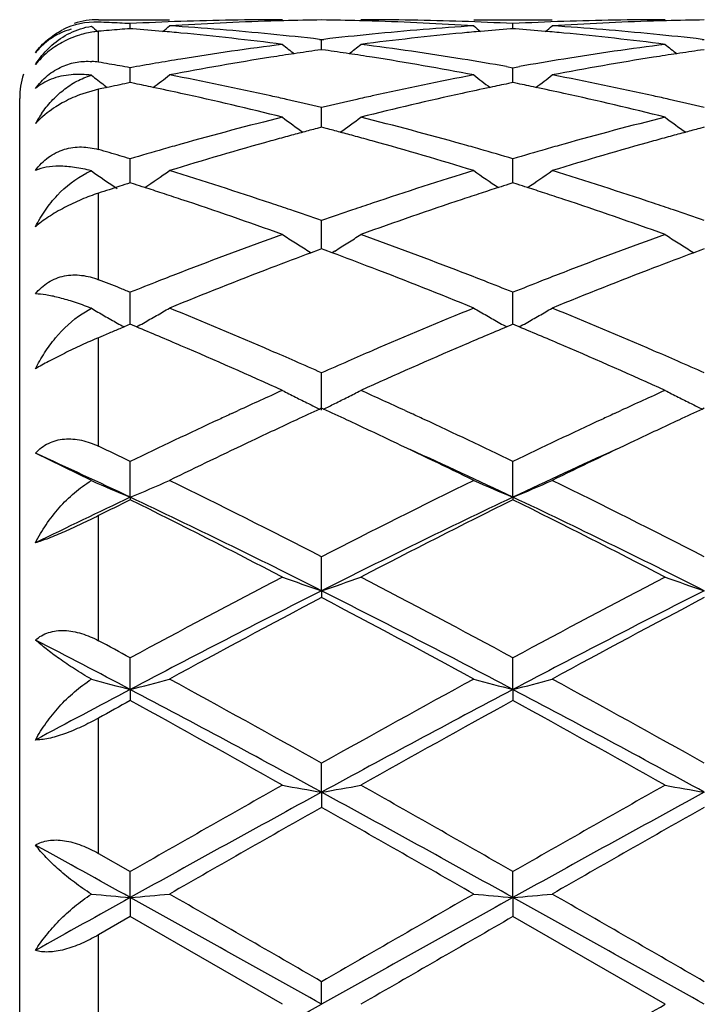
# Model space of a CAD drawing. Units: inches. Extents: x 5.7 to 16.4, y 2.5 to 12.5.
# Drawn here: x 13.6 to 13.7, y 9.7 to 9.9 of the extents above; entities that cross this region are included whole.
import ezdxf

# ---------------------------------------------------------------- set-up
doc = ezdxf.new("R2010")
doc.units = ezdxf.units.IN
doc.header["$LTSCALE"] = 1.21
doc.header["$MEASUREMENT"] = 0
doc.layers.get('0').update_dxf_attribs({"linetype": 'CONTINUOUS'})

msp = doc.modelspace()

# ---------------------------------------------------------------- linework, layer by layer
at = {"color": 7, "linetype": 'Continuous'}
for p, q in [((13.5793272753, 9.9350818604), (13.5973581872, 9.9350818604)), ((13.674618049, 9.9350818604), (13.6945262402, 9.9350818604)), ((13.5874042349, 9.9328015964), (13.5874042543, 9.9340876862)), ((13.5880244136, 9.932752352), (13.5874042546, 9.9328008599)), ((13.6845720494, 9.932800885), (13.6839517775, 9.9327523658)), ((13.6845720525, 9.9328016216), (13.684572049, 9.9340876696)), ((13.6851923778, 9.9327523605), (13.6845720494, 9.932800885)), ((13.6354603239, 9.930089043999999), (13.635988266, 9.9300282499)), ((13.635988266, 9.9300282499), (13.6365162215, 9.930089047100001)), ((13.635988275, 9.9274709096), (13.635988266, 9.9300282499)), ((13.732627991, 9.9300890999), (13.7331559362, 9.9300283041)), ((13.6359882658, 9.9274706121), (13.6350430564, 9.9273364047)), ((13.6369335599, 9.927336389099999), (13.6359882658, 9.9274706121)), ((13.733155936, 9.9274705458), (13.7322105905, 9.9273363147)), ((13.5874042113, 9.9197617402), (13.5874042543, 9.9228883208)), ((13.6829349754, 9.9231781424), (13.684572049, 9.922888263099999)), ((13.684572049, 9.922888263099999), (13.6862091479, 9.9231781522)), ((13.6845720568, 9.9197617743), (13.684572049, 9.922888263099999)), ((13.5815626208, 9.9178842454), (13.5793272753, 9.9174107248)), ((13.5808106743, 9.918453851), (13.5815604391, 9.917881062100001)), ((13.5820195936, 9.917980284), (13.5815626208, 9.9178842454)), ((13.587404202, 9.9190926473), (13.5874042113, 9.9197617402)), ((13.5885343121, 9.918861999299999), (13.5874042546, 9.9190923685)), ((13.6845720494, 9.9190924342), (13.6834418792, 9.9188620296)), ((13.6857022811, 9.9188620127), (13.6845720494, 9.9190924342)), ((13.6845720585, 9.9190927218), (13.6845720568, 9.9197617743)), ((13.5593272753, 9.4550818604), (13.5593272753, 9.915081860399999)), ((13.5793272753, 9.9174107248), (13.5744950881, 9.9159744359)), ((13.6359882765, 9.9095449822), (13.635988266, 9.9127580684)), ((13.6359882658, 9.9077710435), (13.6348167953, 9.9074628455)), ((13.6371598211, 9.907462815), (13.6359882658, 9.9077710435)), ((13.6359882823, 9.9077713013), (13.6359882765, 9.9095449822)), ((13.733155936, 9.907770920299999), (13.7319843209, 9.9074626752)), ((13.5874042113, 9.8965055777), (13.5874042543, 9.8997643464)), ((13.6845720568, 9.8965055768), (13.684572049, 9.899764250599999)), ((13.587404173, 9.8936496288), (13.5874042113, 9.8965055777)), ((13.6845720638, 9.8936497532), (13.6845720568, 9.8965055768)), ((13.5847119191, 9.892788507899999), (13.5837041478, 9.8924641185)), ((13.5884813378, 9.893306125399999), (13.5874042546, 9.8936496131)), ((13.6845720494, 9.8936497161), (13.6834948655, 9.8933061776)), ((13.6856492896, 9.8933061531), (13.6845720494, 9.8936497161)), ((13.5837041478, 9.8924641185), (13.5820195936, 9.8919193725)), ((13.6359882765, 9.8808073568), (13.635988266, 9.8840712511)), ((13.6359882891, 9.8769048543), (13.6359882765, 9.8808073568)), ((13.6326485412, 9.8763428136), (13.6333475454, 9.875908689)), ((13.6351237423, 9.8765844384), (13.633349669, 9.8759244188)), ((13.6359882658, 9.8769049093), (13.6351237423, 9.8765844384)), ((13.6368528614, 9.8765844032), (13.6359882658, 9.8769049093)), ((13.6386269062, 9.8759243764), (13.6368528614, 9.8765844032)), ((13.6393281267, 9.8763428203), (13.6386290306, 9.8759086465)), ((13.7298159692, 9.8763425771), (13.7305150353, 9.8759084232)), ((13.7322912953, 9.876584212000001), (13.7305171619, 9.8759241512)), ((13.733155936, 9.8769047356), (13.7322912953, 9.876584212000001)), ((13.5874042113, 9.8626477471), (13.5874042543, 9.8658752957)), ((13.6845720568, 9.8626477112), (13.684572049, 9.8658751666)), ((13.5874041445, 9.8577481118), (13.5874042113, 9.8626477471)), ((13.684572069, 9.8577482846), (13.6845720568, 9.8626477112)), ((13.5752140136, 9.860430605800001), (13.5775455181, 9.861802323300001)), ((13.5874042546, 9.8577483997), (13.5858194098, 9.8570855012)), ((13.5879595009, 9.8575164422), (13.5874042546, 9.8577483997)), ((13.5889813369, 9.857088822), (13.5879595009, 9.8575164422)), ((13.6840167148, 9.8575165277), (13.6829949771, 9.8570889251)), ((13.6845720494, 9.8577485348), (13.6840167148, 9.8575165277)), ((13.68512743, 9.8575165041), (13.6845720494, 9.8577485348)), ((13.6861491501, 9.857088900900001), (13.68512743, 9.8575165041)), ((13.5820195936, 9.8554867646), (13.5804950643, 9.8548416362)), ((13.5858194098, 9.8570855012), (13.5847119191, 9.856620898)), ((13.5804950643, 9.8548416362), (13.5793272753, 9.8543460441)), ((13.6359882975, 9.8359659101), (13.635988266, 9.8454062749)), ((13.613157723, 9.835074), (13.6147976668, 9.835830428200001)), ((13.6359882658, 9.8364199666), (13.6355134229, 9.836201665900001)), ((13.6364631398, 9.836201645800001), (13.6359882658, 9.8364199666)), ((13.6571778439, 9.8358310547), (13.6588194082, 9.8350738785)), ((13.7103243916, 9.8350739005), (13.7119658807, 9.8358310467)), ((13.733155936, 9.836419750900001), (13.7326810358, 9.8362014178)), ((13.5775455181, 9.818047569900001), (13.5633263181, 9.8250219075)), ((13.5874041232, 9.813833474800001), (13.5874042543, 9.822920507200001)), ((13.684572073, 9.813833622), (13.684572049, 9.8229203513)), ((13.5874041232, 9.813833474800001), (13.5874042543, 9.8131889649)), ((13.684572073, 9.813833622), (13.684572049, 9.8131891254)), ((13.6359882975, 9.790081389600001), (13.635988266, 9.7987019631)), ((13.6359882975, 9.790081389600001), (13.635988266, 9.788346299199999)), ((13.5874041232, 9.7650093014), (13.5874042543, 9.7730539135)), ((13.684572073, 9.7650093928), (13.684572049, 9.7730537385)), ((13.5874041232, 9.7650093014), (13.5874042543, 9.7622057052)), ((13.684572073, 9.7650093928), (13.684572049, 9.7622058829)), ((13.6359882975, 9.7389317543), (13.635988266, 9.7463002649)), ((13.6359882975, 9.7389317543), (13.635988266, 9.735094521599999)), ((13.5793272753, 9.7233908401), (13.5874042543, 9.7187760336)), ((13.5874041232, 9.7121772324), (13.5874042543, 9.7187760336)), ((13.684572073, 9.712177263400001), (13.684572049, 9.7187758484)), ((13.5874041232, 9.7121772324), (13.5874042543, 9.7073551338)), ((13.684572073, 9.712177263400001), (13.684572049, 9.7073553199)), ((13.5874042546, 9.7073551337), (13.5793272753, 9.7027065872)), ((13.626033604, 9.6850818604), (13.5874042546, 9.7073551337)), ((13.7232005505, 9.6850818604), (13.6845720494, 9.7073553197)), ((13.6359882975, 9.6850818604), (13.635988266, 9.6908288203))]:
    msp.add_line(p, q, dxfattribs=at)
at = {"color": 9, "linetype": 'Continuous'}
for p, q in [((13.5793272753, 9.9350127198), (13.5793272753, 9.9350818604)), ((13.5793272753, 9.9242855278), (13.5793272753, 9.931980987200001)), ((13.5793272753, 9.9021165602), (13.5793272753, 9.9174107248)), ((13.5793272753, 9.8690645666), (13.5793272753, 9.8910422412)), ((13.5793272753, 9.826786911900001), (13.5793272753, 9.8543460441)), ((13.5793272753, 9.7774035741), (13.5793272753, 9.8091622341)), ((13.5793272753, 9.7233908401), (13.5793272753, 9.757756516)), ((13.5793272753, 9.6674571339), (13.5793272753, 9.7027065872))]:
    msp.add_line(p, q, dxfattribs=at)
at = {"color": 7, "linetype": 'Continuous'}
for centre, radius, start, end in [((13.5793272753, 9.915081860399999), 0.02, 90, 108.0000000004), ((13.6260440619, 9.1840719921), 0.7510098684000001, 90.00079784649999, 91.9658688964), ((13.6459556619, 9.184105151599999), 0.7509767944, 90.76048488329998, 91.4944051629), ((13.6260210915, 9.1841427795), 0.7509391669, 88.5055207675, 89.23949393689999), ((13.645933286, 9.1841137788), 0.7509680817000001, 88.03405454979999, 89.999246937), ((13.7232102891, 9.1841319457), 0.7509499148000001, 90.0007430285, 91.9659711314), ((13.7431237334, 9.1841331502), 0.7509487973000001, 90.76054385559999, 91.4945432985), ((13.5785697336, 9.915818403400001), 0.0186568072, 87.67292039280001, 116.8081143298), ((13.8652489327, 10.2836478849), 0.453238568, 230.5968808926, 230.8633980614), ((13.5486609463, 9.18108048), 0.7540032231999999, 87.46428962879999, 87.6690603713), ((13.646870125, 9.1687411742), 0.7663702889, 94.65221477719999, 95.0562343161), ((13.5486281018, 9.180339164400001), 0.7547452659999999, 87.25968623000001, 87.4642884868), ((13.5485897038, 9.1795374307), 0.7555479187, 87.05526381290001, 87.25968443), ((13.6467003974, 9.1708109983), 0.764293518, 94.44964683100001, 94.6521180219), ((13.6261590451, 9.1807078536), 0.7543759713, 91.96583180350002, 92.94477014040001), ((13.5279888189, 9.1692558294), 0.7658532579, 84.93394822690001, 85.50394427180001), ((13.3093408082, 10.2838933148), 0.4535664661, 309.1367516702, 309.4204215615), ((13.6460711803, 9.1804322202), 0.7546515533, 91.7434535208, 93.7010336884), ((13.5480289986, 9.1706703218), 0.7644328684999999, 84.36333287689999, 86.30010732209999), ((13.6459778065, 9.1832134463), 0.7518687739, 91.49431996530001, 91.7427894981), ((13.6259986565, 9.183239436000001), 0.7518427883, 88.25718112950001, 88.5056070618), ((13.6258448115, 9.1791644898), 0.7559205287999999, 86.30061212700002, 88.254919263), ((13.7241086326, 9.1686924977), 0.766416986, 93.702391741, 95.6341644963), ((13.6458201037, 9.180812267), 0.7542715329, 87.0550381889, 88.03406551100002), ((13.9625644515, 10.2838168098), 0.4534622947, 230.5803679431, 230.8641096831), ((13.7439873042, 9.1692984079), 0.7658108189, 94.4963003015, 95.06631959280003), ((13.7233229455, 9.1808466288), 0.7542371626000001, 91.9659623357, 92.94501634229998), ((13.6251562675, 9.1693062538), 0.7658030375, 84.9335790314, 85.50361013130001), ((13.4065847008, 10.2838156396), 0.4534583028, 309.1354999711, 309.4192512456), ((13.7432427503, 9.180351072899999), 0.7547327583, 91.7435151333, 93.7009024637), ((13.6452068107, 9.1707761616), 0.7643266195999999, 84.3632641785, 86.300325375), ((13.7431463815, 9.1832212022), 0.7518610258, 91.49445605880001, 91.74282933139999), ((13.5816550148, 9.9081817059), 0.0240769845, 107.3000910269, 118.56422548), ((13.5277106942, 9.1660966453), 0.7690246603, 84.5851078991, 84.93409207249998), ((13.5265723536, 9.1548622549), 0.7803163422, 82.6770023909, 84.57974013029998), ((13.5469890602, 9.1596279663), 0.7755239756, 83.44947432359999, 84.3670023402), ((13.7251256917, 9.1583512072), 0.7768081692000001, 95.63393407049999, 96.54990995360001), ((13.7450836866, 9.1577376837), 0.777423489, 95.41673534459997, 97.326565108), ((13.7442761272, 9.1660178961), 0.7691040199, 95.0661703424, 95.4150734222), ((13.6248665065, 9.1660151483), 0.7691068736, 84.5848554123, 84.9337287966), ((13.6237207787, 9.154704323099999), 0.7804753467000001, 82.67713160019998, 84.5794820379), ((13.6441655793, 9.1597226536), 0.7754289522, 83.44932644079998, 84.36692092959998), ((13.7282951139, 9.1336259369), 0.8017363751000001, 97.3280415636, 99.1877830985), ((13.9093530158, 10.280115789), 0.4513124744, 231.114378264, 231.5997354138), ((13.3626520973, 10.2800853495), 0.4512709812, 308.3998304772, 308.8852458219999), ((13.5442867091, 9.137799341200001), 0.7975198856999999, 80.80724305220001, 82.6768295559), ((13.825422235, 9.1339109419), 0.8014486183, 97.3278165328, 99.18822650959997), ((14.006471143, 10.2800594854), 0.4512380005, 231.1147154365, 231.6001903645), ((13.7313249241, 9.114850689299999), 0.8207545145, 99.1873001473, 100.0991234218), ((13.7511658873, 9.115064055), 0.8205330543000001, 98.97842430290001, 100.8039195796), ((13.7489290231, 9.1290142991), 0.80640465, 98.5513050559, 98.976126092), ((13.7480846352, 9.134630309), 0.8007255164, 98.11578298139999, 98.5513101643), ((13.5238943883, 9.1346692222), 0.8006866376, 81.44844262300002, 81.88399427539998), ((13.5230414059, 9.128996216900001), 0.8064234109, 81.0236795666, 81.4484477851), ((13.5199485901, 9.1101208255), 0.8255502015999999, 79.2016408164, 81.0160534676), ((13.5412100941, 9.118202655700001), 0.8173563948, 80.01477435510002, 80.8138039917), ((13.8282770462, 9.1161836739), 0.8194042811, 99.1873539062, 99.98436836030001), ((13.8483848101, 9.1147613914), 0.8208398884999999, 98.978618595, 100.8034473213), ((13.8461128032, 9.1289302714), 0.8064900426, 98.5515840248, 98.9762820805), ((13.8452586922, 9.1346107689), 0.8007456926000001, 98.11604857430001, 98.5515892741), ((13.5764784965, 9.907355883), 0.0171676559, 80.4482291562, 86.0781931971), ((13.4438241359, 9.116974386799999), 0.8186039208, 80.2808707245, 80.4720014718), ((13.4433041937, 9.1139386614), 0.8216838506999999, 80.0903477841, 80.2808712027), ((13.442764296, 9.110848433300001), 0.8248208873999999, 79.9004360739, 80.0903457297), ((13.5793272753, 9.915081860399999), 0.02, 162.0000000004, 180), ((13.8538143154, 10.275028063), 0.4490836856, 232.0347573971, 232.5612754591), ((13.3209116037, 10.2751118853), 0.4491999838, 307.3160820593001, 307.9824331555), ((13.4375525565, 9.0832424272), 0.8529149319, 77.43432885930001, 79.2010046457), ((13.8355363343, 9.077859952799999), 0.8584105612999999, 100.8046332624, 102.5600092229), ((13.9510120159, 10.2750545229), 0.4491223893, 232.0183539864, 232.6848301612), ((13.4181355216, 10.2750551961), 0.4491209209000001, 307.3147744353, 307.9812665259), ((13.5348022788, 9.0836240664), 0.8525247494, 77.4340910753, 79.20159051950002), ((13.7579975628, 9.079510711900001), 0.8567376897, 101.6692771718, 101.8531922594), ((13.7572228789, 9.083261569600001), 0.8529076676999999, 101.4846571356, 101.6692761266), ((13.4170528914, 9.0805888172), 0.8556329852, 78.1183738685, 78.438789899), ((13.4151705708, 9.071678465), 0.8647399854000001, 77.6393101404, 78.1178811649), ((13.8565133593, 9.073079853), 0.8633084256, 101.8822771334, 102.3616049103), ((13.8549279676, 9.08061248), 0.8556107677, 101.5618334944, 101.8822475426), ((13.5142083677, 9.0805901861), 0.8556341609999999, 78.1175452369, 78.43795213490002), ((13.5122541271, 9.0713400531), 0.86508847, 77.6387141453, 78.11703386399999), ((13.5865683917, 9.884419511699999), 0.0337857648, 110.9374676869, 119.0891692609), ((13.4088777943, 9.043695530299999), 0.8934213364, 75.93273111090001, 77.6292586838), ((13.4324425034, 9.0596921959), 0.8770128172, 77.1781658426, 77.4432072271), ((13.839505572, 9.0598382332), 0.8768641587, 102.5570825252, 102.822126057), ((13.8615390996, 9.0503402134), 0.8865967838, 102.3642611857, 104.0738589735), ((13.5059462019, 9.0432858292), 0.893842702, 75.93298741969998, 77.6287162865), ((13.5296602641, 9.0599275214), 0.8767723969, 77.1779891944, 77.4430200038), ((13.4304564252, 9.0509824652), 0.8859461201000001, 76.5856604583, 77.177927148), ((13.8420512855, 9.048725576699999), 0.8882646647, 102.8231617149, 103.4138950007), ((13.5276579776, 9.0511468548), 0.885778464, 76.5853271309, 77.1777482353), ((13.5901973326, 9.8938715678), 0.0306935116, 145.7388567879, 151.0997442309), ((13.8547977522, 8.9978861155), 0.9406785156, 104.0749274592, 105.6980020951), ((13.8931608238, 10.2687377054), 0.447009262, 233.3026786704, 234.1330091663), ((13.3788416346, 10.2687080791), 0.4469701505, 305.8665265151, 306.6969495319), ((13.4194841354, 9.006562434600001), 0.9317020957, 74.2940926953, 75.9328164038), ((13.9518049697, 8.9984984965), 0.9400456745999999, 104.0745612419, 105.6987300928), ((13.9902838027, 10.2686830473), 0.4469391624, 233.3030107419, 234.1335319139), ((13.5798671086, 9.8933761201), 0.0225517662, 133.9783287194, 137.1771433731), ((13.8777565006, 8.9868610323), 0.9521176564, 105.2479682774, 105.5126584247), ((13.8756181742, 8.9947035501), 0.9439888479999999, 105.0023363255, 105.2479384458), ((13.8737147164, 9.0018043896), 0.9366373126, 104.7770903652, 105.0023077755), ((13.3982715187, 9.0018654344), 0.9365758041, 74.9972936577, 75.2225256202), ((13.39634729, 8.9946873099), 0.9440073669, 74.7516613093, 74.9972647748), ((13.3941851951, 8.986757834199999), 0.952226323, 74.48701067020002, 74.75163120159998), ((13.9749966355, 8.9866176604), 0.9523713384999999, 105.2483637385, 105.5129081124), ((13.9728330647, 8.9945525567), 0.9441467645, 105.0027542887, 105.2483336913), ((13.9709073278, 9.001736297999999), 0.9367093859000001, 104.7775143812, 105.0027253921), ((13.8621515727, 8.9714975641), 0.9680725074, 105.6944310653, 105.9704524143), ((13.8849875011, 8.9610324639), 0.978939268, 105.5161526801, 107.0866323571), ((13.3841840373, 8.9514406913), 0.9889317532999999, 72.9213239042, 74.47594452030002), ((13.4100087884, 8.972186734800001), 0.96735933, 74.02879628819998, 74.3049859628), ((13.9591036124, 8.9723115623), 0.9672306392, 105.6952202807, 105.9714238274), ((13.9823390225, 8.9603917793), 0.97960558, 105.5164554621, 107.0858793799), ((13.310633518, 8.9644912024), 0.9753653915, 73.84478450479999, 74.0093728747), ((13.308917578, 8.958567492), 0.9815326270999999, 73.6810962057, 73.8447865801), ((13.307165885, 8.9525846215), 0.9877666601, 73.5183005315, 73.6810941896), ((13.8664811316, 8.9564300996), 0.9837496656, 105.9714290097, 106.4803733115), ((13.4064343855, 8.9597086732), 0.9803392517, 73.51790329720001, 74.0286186023), ((13.9635745803, 8.9567530559), 0.9834187947, 105.9724339951, 106.4815591714), ((13.5855642295, 9.877438227999999), 0.0208601327, 112.6067238274, 116.1888378775), ((13.833756851, 10.2627198566), 0.446786327, 235.0085748816, 236.0277169044), ((13.3409011499, 10.2629130027), 0.4470303171, 304.0325299367, 305.0079986292), ((13.2913503592, 8.9007927301), 1.0419200499, 71.4330123278, 72.9206352782), ((13.9837730262, 8.8910025983), 1.0522027395, 107.0866087922, 108.5597026469), ((13.9310238146, 10.2628497239), 0.4469490707, 234.9927523426, 235.9683305782), ((13.4381148388, 10.2628628715), 0.4469630728, 304.0312678949, 305.0068725310001), ((13.3887898015, 8.9016215024), 1.0410481216, 71.4326361392, 72.9215166095), ((13.9034792538, 8.9007685519), 1.0419770664, 107.6584188864, 107.8138516912), ((13.2707244435, 8.8987806842), 1.0440547386, 72.1308538604, 72.2810045049), ((14.0012470045, 8.8988505575), 1.0439867826, 107.7199131316, 107.8700658403), ((13.3678698455, 8.898783775), 1.044058684, 72.1296324434, 72.2797745618), ((13.9079909302, 8.886793275399999), 1.0566625684, 107.9683399798, 108.1218786479), ((13.2678891675, 8.8899953529), 1.0532862513, 71.8789091633, 72.1307029464), ((13.2640673441, 8.8783195279), 1.0655716583, 71.60752020560001, 71.8788673679), ((14.008164241, 8.8775910411), 1.0663433766, 108.1219929919, 108.3931128335), ((14.0041913696, 8.889727709299999), 1.0535730037, 107.8702225653, 108.1219495902), ((13.3649186844, 8.8896400348), 1.0536668747, 71.8777656579, 72.1294753752), ((13.3609365986, 8.8774754188), 1.066466675, 71.60665450489999, 71.8777222156), ((13.2474668867, 8.829159389500001), 1.1174584476, 70.19775659500002, 71.5951512532), ((13.2766646118, 8.856395601000001), 1.0886825553, 71.1637210282, 71.4443404572), ((13.9952371456, 8.8566412952), 1.0884259444, 108.5560677515, 108.8367208308), ((14.0204124542, 8.8409947305), 1.1049348683, 108.3970062871, 109.8102490047), ((13.3443369723, 8.8283145293), 1.1183539181, 70.19811063810002, 71.5943881668), ((13.3739746326, 8.8568342052), 1.0882216961, 71.1633921396, 71.44406694279999), ((13.2712324191, 8.8404752955), 1.1055041142, 70.7345467209, 71.1636608251), ((14.0019962266, 8.8368769622), 1.10931407, 108.8375330393, 109.2651817222), ((13.3684889516, 8.8407574572), 1.1052085887, 70.73407196320001, 71.1633310656), ((14.0340383685, 8.7479395353), 1.2038484503, 109.8109085924, 111.1191552557), ((13.8701425621, 10.2579820727), 0.4495018406, 237.1074319773, 237.6064662885), ((13.4018469809, 10.2579675418), 0.4494826972, 302.3931466426, 302.8922057244), ((13.2436917222, 8.7633619602), 1.187388895, 68.871670637, 70.198061947), ((14.1307586097, 8.7491504893), 1.202557769, 109.8104390667, 111.1200919905), ((13.9672684943, 10.2579232057), 0.4494301371, 237.1077469557, 237.6068985863), ((13.8706357848, 10.2587599466), 0.4504229033, 237.6064993654, 238.1050170778), ((13.4013693765, 10.2587209888), 0.4503747668, 301.8945244318001, 302.3931013947), ((13.9677663518, 10.2587083981), 0.4503598624, 237.6069316894, 238.1055494117), ((14.0564132133, 8.7415610199), 1.2106870295, 110.4531208245, 110.9711264527), ((13.2133212294, 8.7356610555), 1.2169985044, 69.02974305059999, 69.5450378438), ((14.1537216365, 8.7412154726), 1.2110597891, 110.4536597365, 110.9714672024), ((14.0527279763, 8.6993128349), 1.2559430784, 111.1152165576, 111.3901990988), ((14.0787117418, 8.683514993500001), 1.2728687266, 110.9732407195, 112.220023559), ((13.186580424, 8.6666283577), 1.2910290274, 67.78877352970001, 69.0180260209), ((13.2197172559, 8.7005709299), 1.2546006435, 68.6087829041, 68.8840349185), ((14.1493440788, 8.7008007578), 1.2543565079, 111.116230684, 111.3915198725), ((14.1763806641, 8.682232587), 1.2742453107, 110.9736216662, 112.2190664271), ((13.1181359929, 8.6893112603), 1.2666946209, 68.5175748871, 68.64838825430002), ((13.1140320192, 8.6788831374), 1.2779012417, 68.387795574, 68.5175781642), ((14.0629459516, 8.6732629528), 1.2839252728, 111.3907923809, 111.7391246618), ((13.2109657659, 8.678225295299999), 1.2785988926, 68.25907219279999, 68.6088545551), ((14.1599587355, 8.67374148), 1.283423246, 111.3921376256, 111.7406112159), ((13.1098646939, 8.6683643414), 1.2892154658, 68.2590344685, 68.3877936215), ((13.5419132628, 9.770205948400001), 0.0982830276, 68.743277299, 69.20240222470001), ((13.8087453679, 10.2573136667), 0.4581294504, 239.691180025, 240.1630565802), ((13.3659401336, 10.2574996323), 0.4583515869, 299.8479335034, 300.3241839413), ((13.0729410102, 8.5775792112), 1.3872226967, 66.6342950591, 67.78805034279999), ((14.2061572276, 8.560625457), 1.4056107127, 112.2194660825, 113.3581348837), ((13.9059742171, 10.2574047459), 0.4582384369, 239.6765051115, 240.1528394133), ((13.4631572874, 10.2574322339), 0.4582686190999999, 299.8468219395, 300.3231394832), ((13.1708417879, 8.579303796900001), 1.385349095, 66.6338184766, 67.7891421472), ((13.8097561528, 10.2590763633), 0.4601613916, 240.1630815173, 240.6336893347), ((13.810606936, 10.2605862442), 0.4618944731, 240.6335619404, 240.8780008691), ((13.3641409809, 10.2606623158), 0.4619902269, 299.1228954910001, 299.3729316443), ((13.3649851378, 10.2591646181), 0.4602710125, 299.3728036865, 299.8478901901), ((13.9069911947, 10.2591775714), 0.4602822456, 240.1528683373, 240.6279377973), ((13.9078579232, 10.2607153971), 0.4620475005, 240.6278085611, 240.8778543533), ((13.4612883158, 10.2607177263), 0.4620485283, 299.1217749963, 299.3718193432), ((13.4621636495, 10.2591646458), 0.4602657589, 299.3716865527, 299.8467782395), ((14.127033918, 8.5654370742), 1.4004530757, 112.7833409319, 112.9028642743), ((13.040843624, 8.5488894762), 1.4183936268, 66.7704199997, 67.2662345066), ((14.2278928373, 8.556593611), 1.4100360775, 112.7333213642, 113.2320521379), ((13.1374192266, 8.5475797171), 1.4198305643, 66.7693401359, 67.26461972), ((12.9984335035, 8.4509066974), 1.5251604026, 65.7010430141, 66.7581732451), ((13.0394394209, 8.4992599173), 1.4724059076, 66.3850827968, 66.6462458933), ((14.2345288549, 8.4947091285), 1.477373546, 113.3547258255, 113.6149882195), ((14.2643087205, 8.4718803045), 1.5022448555, 113.2338607609, 114.3071241844), ((13.0948143694, 8.4491383606), 1.5270955543, 65.70146414319998, 66.7572568162), ((13.1369742709, 8.500130495599999), 1.4714614026, 66.3846265661, 66.64591309340001), ((13.0257930624, 8.4680183167), 1.5064978507, 66.1062283669, 66.385516605), ((14.2486535332, 8.4624424821), 1.512596305, 113.6156016348, 113.8937688237), ((13.1231688468, 8.468525421799999), 1.5059501006, 66.1056562884, 66.3850655612), ((14.2964912214, 8.3558559046), 1.6294264921, 114.2971149056, 114.7313495555), ((13.844338008, 10.2642210829), 0.4762473865, 242.7170909038, 243.1624573787), ((13.4276352524, 10.2642340069), 0.4762604769, 296.8372127, 297.2825706103), ((12.9811244282, 8.3682066196), 1.6158495299, 65.2670898516, 65.70492358470001), ((14.3928293319, 8.3576634023), 1.6274380554, 114.2967032495, 114.7314188253), ((13.9414685532, 10.2641556024), 0.4761725046, 242.7173720581, 243.1628427546), ((13.8458116742, 10.2671293955), 0.47950775, 243.1622250486, 243.6057202625), ((13.8474211496, 10.2703689264), 0.4831250652, 243.6055331507, 243.9840111405), ((13.4245709756, 10.2703454591), 0.4830971679, 296.0155499112, 296.3940622788), ((13.42619423, 10.2670782352), 0.4794489212, 296.3938682686, 296.8374238167), ((13.9429463179, 10.267072051), 0.4794419782, 243.1626096773, 243.606193306), ((13.9445603341, 10.2703207885), 0.4830695588, 243.6060056237, 243.9845498072), ((14.3187221487, 8.3075882747), 1.6825676211, 114.7927953914, 114.912704905), ((14.3361186588, 8.3129250207), 1.6766691487, 114.6992629588, 114.9243706438), ((12.9358815281, 8.3130170484), 1.6765756507, 65.0750328176, 65.30015608299999), ((12.9541105923, 8.3094455647), 1.6805226173, 65.0871188995, 65.2071318308), ((14.4147863666, 8.3099903042), 1.6799245965, 114.7930159132, 114.9130851074), ((14.4335191181, 8.3124618763), 1.6771869925, 114.6998819869, 114.9249346449), ((14.3649138676, 8.2088464343), 1.7915792786, 114.9222958388, 115.7204087866), ((14.3581517786, 8.2655352662), 1.7289304834, 114.9247019175, 115.3361041266), ((12.9078641804, 8.252865286), 1.742932286, 64.6650710429, 65.07312598200001), ((12.9204372214, 8.2371747777), 1.7602531236, 64.27163744100001, 65.0839708492), ((14.4608979277, 8.2114329198), 1.7887351989, 114.9228283362, 115.7222056709), ((14.4558960939, 8.2643337811), 1.7302628109, 114.9252708194, 115.3363127332), ((14.4055786038, 8.1653887516), 1.8397394544, 115.3364012288, 116.0600199139), ((12.8532921086, 8.1381445526), 1.8699712837, 63.94597243540001, 64.6579195562), ((14.5042655634, 8.1621978722), 1.8432732059, 115.336616922, 116.0588602716), ((12.7929035541, 8.1355493562), 1.8568437567, 64.66710121120002, 65.48636058129999), ((12.7960761859, 8.1801936145), 1.8233901821, 64.2791322642, 64.5605131279), ((12.8952051829, 8.1466300878), 1.8446321345, 64.6639604297, 65.5583944672), ((14.4740613617, 8.146338818), 1.8449477657, 114.4413439825, 115.3356042791), ((13.7852217864, 10.2902540352), 0.5158569358, 246.2601204481, 247.450970202), ((13.3895338714, 10.2903420629), 0.5159584006, 292.5506746142, 293.7528847968), ((12.6760380895, 7.9341971296), 2.0971129239, 62.75808616280001, 63.9389972467), ((14.6237703614, 7.8787570131), 2.1591438301, 116.0781462275, 117.2251222764), ((13.8824288396, 10.2903250324), 0.5159373647, 246.2477281566, 247.4499768603), ((13.4867178624, 10.2903260493), 0.5159373236, 292.5497176864, 293.7519811027), ((12.7749642191, 7.937695820399999), 2.0931975847, 62.75704613500001, 63.9401538685), ((14.4706013818, 7.9478147138), 2.0644765472, 115.3284591819, 116.0700562113), ((14.5051521671, 7.9622192665), 2.0659985614, 116.3731368182, 116.6234272544), ((12.6619247986, 7.8592286335), 2.1626354445, 63.2302788041, 64.66306915439999), ((12.5785004414, 7.780603117899999), 2.2692051758, 62.50766211020001, 63.6018220372), ((14.6113753348, 7.8565490679), 2.1656239544, 115.3382490862, 116.7690543471), ((14.6613146223, 7.8439121539), 2.1981987727, 116.3809723852, 117.5104683757), ((12.6734158088, 7.7762340062), 2.2741202915, 62.5081558987, 63.5999336957), ((12.7574146359, 7.855836017300001), 2.1664199808, 63.2310731233, 64.6613556717), ((14.9339942723, 7.2821043077), 2.8316310874, 117.510469696, 118.3953471772), ((13.8231185993, 10.3427100146), 0.5834519235, 250.2576336615, 251.2929462976), ((13.4488747317, 10.342671393), 0.5834099745, 288.706713439, 289.7421158494), ((12.3933271261, 7.3864482888), 2.7135215171, 61.58491499119999, 62.5083019461), ((15.0273306783, 7.2893995715), 2.8233913575, 117.5099086412, 118.3973550418), ((13.9202566904, 10.3426363099), 0.5833728039, 250.2578558729, 251.2933747498), ((14.9028248592, 7.2756229339), 2.8155596601, 116.7399176093, 117.8524943456), ((12.3681869809, 7.2737653122), 2.8176527075, 62.14781635079999, 63.2595585422), ((15.0013089332, 7.2730647588), 2.8184364492, 116.7404204221, 117.8518527915), ((14.9793431803, 7.2343469486), 2.885743424, 117.7435136342, 118.6136397031), ((12.2345958891, 7.1260308497), 3.0086249594, 61.40395001029999, 62.23853184170001), ((15.0791813698, 7.2293570857), 2.8914026009, 117.7443217195, 118.6127357102), ((12.147974387, 7.0373113863), 3.0842006876, 62.17900232720001, 62.6835949037), ((12.1438067035, 7.1020803604), 3.0361280621, 61.60983495109999, 61.78295532810001), ((13.7657370079, 10.4569399121), 0.7145422225, 254.729671405, 255.5475520942), ((13.4090413214, 10.4570013264), 0.7146091601000001, 284.4535417488, 285.2792838124), ((11.7816995536, 6.4370387394), 3.7933624231, 60.7366475291, 61.40332143620001), ((15.5816477106, 6.2717521203), 3.982219919, 118.6126749777, 119.2477276967), ((13.8629221231, 10.4569743402), 0.7145797568000001, 254.721135365, 255.5469064336), ((13.5062223095, 10.4569834703), 0.7145885264, 284.4528886066, 285.2786606352), ((11.8853006856, 6.4486703867), 3.7800705779, 60.7355369596, 61.4045481104), ((15.2906827676, 6.5366233128), 3.6501553709, 117.8158818615, 118.2440507504), ((11.744267761, 6.2728293022), 3.9487305298, 61.3752837552, 62.1753728361), ((15.5304514734, 6.2677600715), 3.9544940986, 117.8254921152, 118.6244106035), ((11.8378791832, 6.2662522252), 3.9562073186, 61.3757083172, 62.1742820209), ((15.368491843, 6.5192948414), 3.6998302485, 118.7766892731, 118.9194913049), ((11.4964840904, 5.9588435958), 4.3402200944, 60.6163759093, 61.19995198519999), ((15.6620718545, 6.162760664199999), 4.1068858471, 118.7839607852, 119.4006889058), ((11.5845112722, 5.942531624500001), 4.3589180661, 60.6168960964, 61.1979602402), ((16.9208707373, 3.8935306496), 6.7115931475, 119.4008903652, 119.7801243766), ((13.8075686983, 10.727037085), 1.002891808, 259.571309293, 260.14905274), ((13.4644201425, 10.726985444), 1.0028388333, 279.8507627063, 280.4285459689), ((10.644004797, 4.4094328507), 6.118347185399999, 60.2009926462, 60.61699516020001), ((16.9951378176, 3.9340341092), 6.665064343099999, 119.4003173581, 119.7821932569), ((13.9047096347, 10.7269078108), 1.0027599611, 259.5714338751999, 260.149290835), ((16.7577728627, 4.0125188629), 6.52206589, 118.597245709, 119.0844912898), ((10.5129948752, 4.010364347099999), 6.524536186900001, 60.915431839, 61.4024897404), ((16.8568194978, 4.009123638999999), 6.525946243099999, 118.5974627649, 119.0844154403), ((17.0823191809, 3.6446650559), 6.99789453, 119.5037890613, 119.8678589059), ((9.834692903099999, 3.0220397256), 7.7145933872, 60.1488649141, 60.4791100457), ((17.1963567381, 3.6150591013), 7.0319691476, 119.5046202289, 119.8669221229), ((9.6843152417, 2.6867257406), 8.0368570649, 60.94502026880001, 61.1411996071), ((13.7549237716, 11.6296521827), 1.9247786932, 264.7123969986, 265.007047979), ((13.4198641484, 11.6297349856), 1.9248629509, 274.9933402503, 275.290832105), ((5.896741464400001, -3.704785268), 15.4705661777, 59.9830478388, 60.1481393958), ((23.1126515308, -6.721925260800001), 18.9521936239, 119.8672149338, 120.0019774273), ((13.8520936887, 11.6295892785), 1.9247161679, 264.7093133097, 265.006826585), ((13.5170434523, 11.6296955097), 1.9248226057, 274.9931059147, 275.2906069826), ((6.1046661031, -3.5124705277), 15.2486385609, 59.981903518, 60.14939605310001), ((19.9227742613, -1.6940472434), 13.0475619018, 119.0491484122, 119.1701671892), ((4.9877728531, -5.7647564227), 17.7056243422, 60.76160346439999, 60.9416200439), ((22.3019750516, -5.7964772315), 17.7419840587, 119.0587929001, 119.2384394844), ((5.0590500334, -5.811050596699999), 17.7586664379, 60.76166892020001, 60.9411468808), ((24.6567007887, -9.3662574204), 22.0043248484, 119.9097400068, 120.0258462137), ((1.5390487025, 31.3187590336), 24.7861238518, 299.0840920834, 299.2126844083), ((2.6687491169, 28.8120056783), 22.0916298908, 299.9102212328, 300.0258677138)]:
    msp.add_arc(centre, radius, start, end, dxfattribs=at)
for points, knots in [([(13.5723986387, 9.9326724492), (13.5714825793, 9.932410055), (13.5697151579, 9.931757021000001), (13.5672787889, 9.9303958885), (13.5651247802, 9.9287122924), (13.5638874086, 9.9273921421), (13.5633263181, 9.9266931322)], [0, 0, 0, 0, 0.2591915961, 0.5101156468, 0.7561906726000001, 1, 1, 1, 1]), ([(13.567492013, 9.928579490599999), (13.5688823438, 9.9298100886), (13.5720300403, 9.9319525863), (13.5756677793, 9.9331295297), (13.5775455181, 9.9334308883)], [0, 0, 0, 0, 0.4940065755, 1, 1, 1, 1]), ([(13.5633263181, 9.9266931322), (13.5642177911, 9.927900016799999), (13.5662819235, 9.9301153498), (13.5688061683, 9.9317902824), (13.5701428696, 9.9324650112)], [0, 0, 0, 0, 0.5005154917, 1, 1, 1, 1]), ([(13.5793272753, 9.932129268999999), (13.5789314946, 9.9320942521), (13.5772981302, 9.9319054441), (13.5756853863, 9.9315398492), (13.5744950881, 9.9311694555)], [0, 0, 0, 0, 0.2416942994, 1, 1, 1, 1]), ([(13.5701427596, 9.9293280806), (13.5688199829, 9.928607304), (13.566343459, 9.9269403438), (13.5642380302, 9.9248198824), (13.5633263181, 9.9236814157)], [0, 0, 0, 0, 0.508072693, 1, 1, 1, 1]), ([(13.5633263181, 9.9236814157), (13.5636174138, 9.924137742000001), (13.5648319628, 9.9259088965), (13.5662894956, 9.9275151284), (13.567492013, 9.928579490599999)], [0, 0, 0, 0, 0.2520843714, 1, 1, 1, 1]), ([(13.5633263181, 9.9175894506), (13.5642034512, 9.9188095607), (13.566240081, 9.9210204707), (13.5688005342, 9.9226073135), (13.5701428696, 9.9231970579)], [0, 0, 0, 0, 0.5061474596, 1, 1, 1, 1]), ([(13.5701428696, 9.9231970579), (13.5713353398, 9.9237209601), (13.5738181946, 9.9244565868), (13.5763996681, 9.9245690536), (13.5776526784, 9.9244833378)], [0, 0, 0, 0, 0.5090960478000001, 1, 1, 1, 1]), ([(13.5723986387, 9.9211003474), (13.5706636276, 9.9209496937), (13.5681380362, 9.9204158421), (13.5651658433, 9.9189837877), (13.5638976637, 9.9180816797), (13.5633263181, 9.9175894506)], [0, 0, 0, 0, 0.5296652846000001, 0.7706390823999999, 1, 1, 1, 1]), ([(13.5648297506, 9.9111509614), (13.5656122571, 9.9122984973), (13.5673256144, 9.9144705074), (13.5703362113, 9.9172894864), (13.5737427297, 9.919545277200001), (13.5762535175, 9.9205956373), (13.5775455181, 9.9209776311)], [0, 0, 0, 0, 0.2546285303, 0.505120641, 0.7530074333, 1, 1, 1, 1]), ([(13.5775455181, 9.9209776311), (13.577098472, 9.921034322), (13.5753892642, 9.92120783), (13.5736611794, 9.9212099757), (13.5723986387, 9.9211003474)], [0, 0, 0, 0, 0.2623096125, 1, 1, 1, 1]), ([(13.5701427596, 9.91394368), (13.5695883098, 9.9136344689), (13.5674808584, 9.9123766309), (13.5655165299, 9.9108683039), (13.5642074725, 9.9096044272)], [0, 0, 0, 0, 0.2586485946, 1, 1, 1, 1]), ([(13.5633263181, 9.8968268676), (13.5642519615, 9.8980843355), (13.5664385055, 9.9003193726), (13.5705661938, 9.9023926798), (13.5750203334, 9.902985961799999), (13.5779348663, 9.9025155781), (13.5793272753, 9.9021165601)], [0, 0, 0, 0, 0.2610244729, 0.513018389, 0.7578606733, 1, 1, 1, 1]), ([(13.5775455181, 9.8966955748), (13.5761182431, 9.8970731427), (13.5734067623, 9.8976453164), (13.5695374368, 9.8979737759), (13.5661926072, 9.8977467243), (13.5641921457, 9.897202676100001), (13.5633263181, 9.8968268676)], [0, 0, 0, 0, 0.3066260017, 0.5741269842, 0.8039687219, 1, 1, 1, 1]), ([(13.5633263181, 9.8825158126), (13.5640697876, 9.8839754072), (13.5657416614, 9.8867801954), (13.5697317632, 9.8917591164), (13.5735541703, 9.8947790811), (13.5763580053, 9.8961569506)], [0, 0, 0, 0, 0.2569434039, 0.5099513756, 1, 1, 1, 1]), ([(13.5793272753, 9.8910422412), (13.5778738044, 9.8905665619), (13.5749362816, 9.8894606271), (13.5706835224, 9.8874499075), (13.5673162747, 9.8854861181), (13.5649035789, 9.8838002593), (13.5638240378, 9.8829433949), (13.5633263181, 9.8825158126)], [0, 0, 0, 0, 0.2516802152, 0.5158356335000001, 0.7733896081, 0.892015717, 1, 1, 1, 1]), ([(13.5633263181, 9.8654465058), (13.5642496997, 9.866607952999999), (13.5659237138, 9.8681441552), (13.5685628045, 9.8694686246), (13.5713665061, 9.870292920199999), (13.5750891731, 9.8703770699), (13.5779501549, 9.8696029101), (13.5793272753, 9.8690645664)], [0, 0, 0, 0, 0.252788384, 0.3772122118, 0.500807004, 0.7480926028, 1, 1, 1, 1]), ([(13.576810398, 9.8620849094), (13.5754555929, 9.862599420499999), (13.5728976054, 9.8635065691), (13.5692640929, 9.8645650601), (13.5661292786, 9.8652278055), (13.564195228, 9.865433298400001), (13.5633263181, 9.8654465058)], [0, 0, 0, 0, 0.3116208105, 0.5833276317, 0.8131388173, 1, 1, 1, 1]), ([(13.5633263181, 9.8464261413), (13.5640222035, 9.8478298659), (13.5655741479, 9.8505551559), (13.5692376299, 9.855537117899999), (13.5726686767, 9.8587445667), (13.5752140136, 9.860430605800001)], [0, 0, 0, 0, 0.2535382176, 0.5059323357, 1, 1, 1, 1]), ([(13.5793272753, 9.8543460441), (13.5778856386, 9.8537334745), (13.5749843778, 9.8524440665), (13.5707521134, 9.8504206581), (13.5668461977, 9.8484195814), (13.5644131486, 9.8470718125), (13.5633263181, 9.8464261413)], [0, 0, 0, 0, 0.2630526628, 0.5330859824, 0.7877022404999999, 1, 1, 1, 1]), ([(13.5633263181, 9.8250219075), (13.5637943586, 9.8255339843), (13.5648240182, 9.8264759496), (13.5666073746, 9.8275766596), (13.5685846202, 9.8283102291), (13.5706889848, 9.8286720071), (13.5728638636, 9.8286672206), (13.575813533, 9.828217523500001), (13.5779574455, 9.827438499400001), (13.5793272753, 9.8267869116)], [0, 0, 0, 0, 0.1203364153, 0.2404950281, 0.3613107347, 0.4838547587, 0.6089167904, 0.7368796583, 1, 1, 1, 1]), ([(13.5633263181, 9.8022459939), (13.5641344915, 9.8038380837), (13.5659634556, 9.8069387137), (13.5692634281, 9.8112205375), (13.5730991421, 9.815023942), (13.57601231, 9.8171443173), (13.5775455181, 9.818047569900001)], [0, 0, 0, 0, 0.2489798557, 0.5004979826, 0.7518533966, 1, 1, 1, 1]), ([(13.5793272753, 9.8091622341), (13.5779019956, 9.8084478168), (13.5750382393, 9.807041185700001), (13.5708160355, 9.8050935831), (13.5674171947, 9.803670323), (13.5649520157, 9.802764163099999), (13.5638425881, 9.8024005137), (13.5633263181, 9.8022459939)], [0, 0, 0, 0, 0.2741067208, 0.5485022599, 0.7993438409999999, 0.9073481, 1, 1, 1, 1]), ([(13.5633263181, 9.7775801309), (13.5637996076, 9.777994491900001), (13.5648472014, 9.7787384046), (13.567271507, 9.779809925599999), (13.5700535804, 9.7801279412), (13.5728760307, 9.7798040173), (13.5758259216, 9.7790711464), (13.5779566519, 9.7781390082), (13.5793272753, 9.7774035738)], [0, 0, 0, 0, 0.1110073872, 0.2249125331, 0.464956316, 0.5929421209, 0.7255076277, 1, 1, 1, 1]), ([(13.5775455181, 9.7676253606), (13.5760778621, 9.7684679973), (13.5733082866, 9.7701542953), (13.5694774143, 9.7727319664), (13.5661802904, 9.775174179), (13.5642069916, 9.776797286699999), (13.5633263181, 9.7775801309)], [0, 0, 0, 0, 0.2920775998, 0.5593576378, 0.7966379031, 1, 1, 1, 1]), ([(13.5633263181, 9.7521907477), (13.564144724, 9.7536835279), (13.5659986489, 9.7566189105), (13.5693005019, 9.7607254326), (13.573134943, 9.7644866923), (13.576022052, 9.7666606708), (13.5775455181, 9.7676253606)], [0, 0, 0, 0, 0.2410873457, 0.4903467458, 0.7446366464, 1, 1, 1, 1]), ([(13.5793272753, 9.757756516), (13.5779196524, 9.7569788792), (13.5750904806, 9.755523365), (13.5714831808, 9.753994582699999), (13.5686548981, 9.7530613522), (13.5667134563, 9.7525590236), (13.5649521697, 9.7522582749), (13.5638397189, 9.7521853601), (13.5633263181, 9.7521907477)], [0, 0, 0, 0, 0.2823146836, 0.5581639133, 0.6867048781, 0.8048795756, 0.9098658296, 1, 1, 1, 1]), ([(13.5633263181, 9.7255001048), (13.5638101366, 9.7257966836), (13.5648838635, 9.7262997339), (13.5666713872, 9.726735721599999), (13.5686374729, 9.72685212), (13.5707252023, 9.726665049700001), (13.5728826202, 9.726190884400001), (13.5758213249, 9.725215766), (13.5779489531, 9.724177258300001), (13.5793272753, 9.7233908398)], [0, 0, 0, 0, 0.1009714402, 0.2091787857, 0.3255195283, 0.4497888379, 0.5809986639, 0.7176476069, 1, 1, 1, 1]), ([(13.5775455181, 9.7130640755), (13.5760567633, 9.7139953417), (13.5732433662, 9.715939949600001), (13.5694094124, 9.7190710413), (13.5661063923, 9.7222321382), (13.5641791368, 9.724417388600001), (13.5633263181, 9.7255001048)], [0, 0, 0, 0, 0.2776999742, 0.5400508629, 0.782042624, 1, 1, 1, 1]), ([(13.5633263181, 9.6987703817), (13.5641589466, 9.7000914053), (13.5660454655, 9.702718472799999), (13.5693492696, 9.7064449741), (13.5731839684, 9.7099781151), (13.5760374693, 9.7120905356), (13.5775455181, 9.7130640755)], [0, 0, 0, 0, 0.2307495944, 0.4768063744, 0.7347514635, 1, 1, 1, 1]), ([(13.5793272753, 9.7027065872), (13.5779360059, 9.7019052931), (13.5758042936, 9.7008093225), (13.5728803577, 9.6996455354), (13.5707302461, 9.6989709838), (13.5686529853, 9.6985235669), (13.5667008466, 9.6983221861), (13.5649255468, 9.6983859735), (13.5638257148, 9.698610693500001), (13.5633263181, 9.6987703817)], [0, 0, 0, 0, 0.2853446931, 0.4248015091, 0.5589503122, 0.6853630554000001, 0.8018526155, 0.9068165831, 1, 1, 1, 1])]:
    msp.add_open_spline(points, degree=3, knots=knots, dxfattribs=at)

doc.saveas('drawing.dxf')
